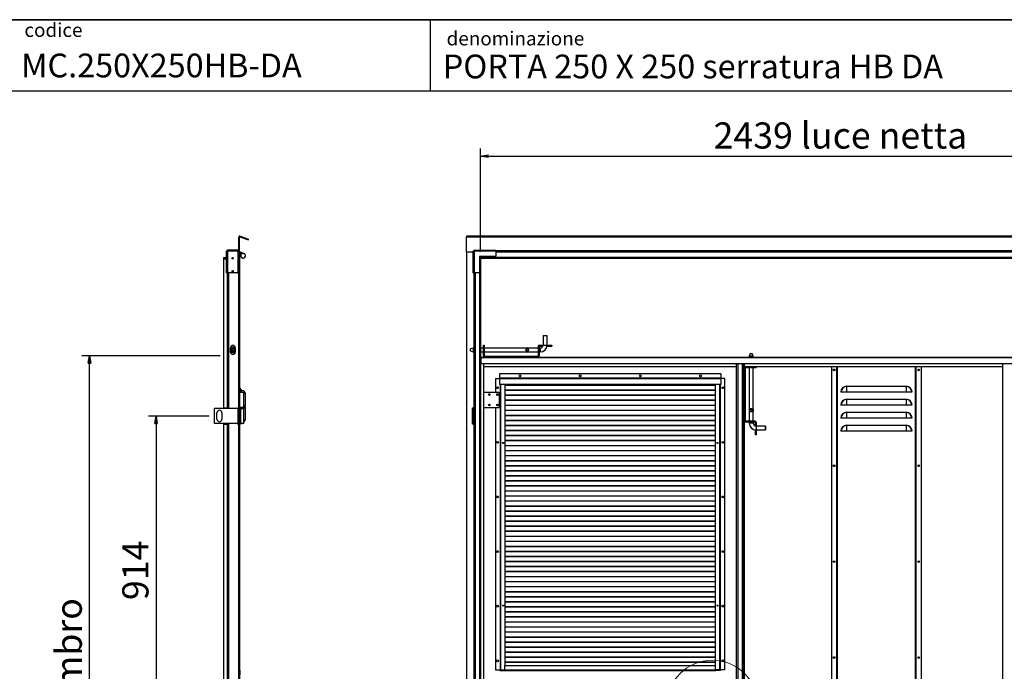
# Model space of a CAD drawing. Units: millimetres. Extents: x 9 to 412, y 8 to 290.
# Drawn here: x 182 to 313, y 202 to 290 of the extents above; entities that cross this region are included whole.
import ezdxf

# ---------------------------------------------------------------- set-up
doc = ezdxf.new("R2010")
doc.units = ezdxf.units.MM
doc.layers.add('CARTIGLIO', color=7, linetype='Continuous')
doc.styles.add('SLDTEXTSTYLE0', font='TXT', dxfattribs={"width": 0.75})
doc.dimstyles.new('SLDDIMSTYLE0', dxfattribs={"dimtxt": 3.5, "dimasz": 1, "dimexe": 0, "dimexo": 0.0625, "dimgap": 0.875, "dimtad": 1, "dimdec": 1, "dimlfac": 23, "dimrnd": 1e-09, "dimzin": 12, "dimdsep": 46, "dimtxsty": 'SLDTEXTSTYLE0', "dimblk1": 'CLOSED', "dimblk2": 'CLOSED', "dimsah": 1, "dimcen": 0.09, "dimadec": 0, "dimazin": 3, "dimtfac": 1, "dimtofl": 0, "dimtmove": 0, "dimatfit": 3, "dimldrblk": 'CLOSED', "dimfxl": 0, "dimfrac": 2, "dimtolj": 1, "dimtzin": 12, "dimarcsym": 0})
doc.dimstyles.new('SLDDIMSTYLE1', dxfattribs={"dimtxt": 3.5, "dimasz": 1, "dimexe": 0, "dimexo": 0.0625, "dimgap": 0.875, "dimtad": 1, "dimdec": 0, "dimlfac": 23, "dimrnd": 1e-09, "dimzin": 12, "dimdsep": 46, "dimtxsty": 'SLDTEXTSTYLE0', "dimblk1": 'CLOSED', "dimblk2": 'CLOSED', "dimsah": 1, "dimcen": 0.09, "dimadec": 0, "dimazin": 3, "dimtfac": 1, "dimtofl": 0, "dimtmove": 0, "dimatfit": 3, "dimldrblk": 'CLOSED', "dimfxl": 0, "dimfrac": 2, "dimtolj": 1, "dimtzin": 12, "dimarcsym": 0})

# ---------------------------------------------------------------- blocks, each defined once
blk = doc.blocks.new('_CLOSED')
at = {"color": 0, "linetype": 'ByBlock', "lineweight": -2}
for p, q in [((-1, 0.166667), (0, 0)), ((-1, 0.166667), (-1, -0.166667)), ((0, 0), (-1, -0.166667)), ((0, 0), (-1, 0))]:
    blk.add_line(p, q, dxfattribs=at)
blk = doc.blocks.new('_D_3')
at = {"layer": 'CARTIGLIO'}
for p, q in [((207.03, 236.5), (198.92, 236.5)), ((199.92, 236.5), (199.92, 196.76)), ((207.03, 196.76), (198.92, 196.76))]:
    blk.add_line(p, q, dxfattribs=at)
for p, rotation in [((199.92, 236.5), 90.0000000000004), ((199.92, 196.76), 270.0000000000004)]:
    blk.add_blockref('_CLOSED', p, dxfattribs=dict(at, rotation=rotation))
at = {"layer": 'CARTIGLIO', "insert": (195.41, 211.88), "char_height": 3.5, "attachment_point": 1, "rotation": 90, "style": 'SLDTEXTSTYLE0'}
blk.add_mtext('914', dxfattribs=at)
blk = doc.blocks.new('_D_5')
at = {"layer": 'CARTIGLIO'}
for p, q in [((208.48, 244.56), (190.02, 244.56)), ((191.02, 150.97), (191.02, 244.56)), ((208.48, 150.97), (190.02, 150.97))]:
    blk.add_line(p, q, dxfattribs=at)
for p, rotation in [((191.02, 244.56), 90.0000000000004), ((191.02, 150.97), 270.0000000000004)]:
    blk.add_blockref('_CLOSED', p, dxfattribs=dict(at, rotation=rotation))
at = {"layer": 'CARTIGLIO', "char_height": 3.5, "attachment_point": 1, "rotation": 90, "style": 'SLDTEXTSTYLE0'}
for s, insert in [('ingombro', (186.5, 190.21)), ('2153', (186.5, 178.56))]:
    blk.add_mtext(s, dxfattribs=dict(at, insert=insert))
blk = doc.blocks.new('_D_7')
at = {"layer": 'CARTIGLIO'}
for p, q in [((243.32, 258.47), (243.32, 272.26)), ((243.32, 271.26), (349.34, 271.26)), ((349.34, 258.47), (349.34, 272.26))]:
    blk.add_line(p, q, dxfattribs=at)
at = {"layer": 'CARTIGLIO', "rotation": 180.0000000000004}
blk.add_blockref('_CLOSED', (243.32, 271.26, -1.08), dxfattribs=at)
at = {"layer": 'CARTIGLIO'}
blk.add_blockref('_CLOSED', (349.34, 271.26, -1.08), dxfattribs=at)
at = {"layer": 'CARTIGLIO', "char_height": 3.5, "attachment_point": 1, "style": 'SLDTEXTSTYLE0'}
for s, insert in [('2439', (274.47, 275.77)), ('luce netta', (286.13, 275.77))]:
    blk.add_mtext(s, dxfattribs=dict(at, insert=insert))

msp = doc.modelspace()

# ---------------------------------------------------------------- linework, layer by layer
at = {"color": 7, "linetype": 'Continuous', "lineweight": 25}
for p, q in [((211.0702, 260.4205), (210.9702, 260.4205)), ((210.9702, 258.4565), (210.9702, 260.4205)), ((211.0702, 258.4565), (211.0702, 260.4205)), ((211.1286, 260.4614), (211.1628, 260.5553)), ((211.1286, 260.4614), (212.2632, 260.0484)), ((211.1628, 260.5553), (212.2974, 260.1424)), ((212.2632, 260.0484), (212.2974, 260.1424)), ((351.242, 260.564), (241.4159, 260.564)), ((241.4159, 260.564), (241.4159, 260.4205)), ((351.242, 260.4205), (241.4159, 260.4205)), ((241.4159, 258.4565), (241.4159, 260.4205)), ((209.4572, 258.5348), (209.3268, 258.5348)), ((209.3268, 258.5087), (209.3268, 258.5348)), ((209.4789, 258.5087), (209.3268, 258.5087)), ((209.3268, 255.6435), (209.3268, 258.5087)), ((209.4572, 258.5087), (209.4572, 258.5348)), ((209.4789, 258.5565), (209.4789, 258.687)), ((209.505, 258.687), (209.4789, 258.687)), ((209.505, 258.5565), (209.4789, 258.5565)), ((209.4789, 258.5087), (209.4789, 255.6435)), ((209.4789, 258.5087), (209.505, 258.5087)), ((210.8485, 258.687), (209.505, 258.687)), ((209.505, 258.5565), (209.505, 258.687)), ((210.8485, 258.5565), (209.505, 258.5565)), ((210.8485, 258.5473), (209.505, 258.5473)), ((209.505, 258.5473), (209.505, 258.5087)), ((209.6007, 258.5565), (209.6007, 258.5473)), ((210.8485, 258.5565), (210.8485, 258.687)), ((210.9268, 258.5565), (210.8485, 258.5565)), ((210.8485, 258.5473), (210.8485, 255.7304)), ((210.9268, 258.4565), (210.8485, 258.4565)), ((210.9268, 258.5565), (210.9268, 258.4565)), ((210.9268, 258.4565), (210.9268, 237.587)), ((210.9268, 258.4565), (210.9702, 258.4565)), ((211.0702, 258.4565), (210.9702, 258.4565)), ((210.9702, 258.4565), (210.9702, 151.1956)), ((211.0702, 258.4565), (211.1497, 258.4565)), ((211.0702, 258.4565), (211.0702, 151.1956)), ((211.1268, 258.3348), (211.0702, 258.3348)), ((211.0702, 258.2739), (211.2827, 258.2739)), ((211.2978, 258.1522), (211.0702, 258.1522)), ((211.4189, 258.2208), (211.1268, 258.3348)), ((211.1497, 258.4565), (211.6759, 258.2512)), ((211.3642, 258.2138), (211.3767, 258.1959)), ((241.4159, 258.4565), (242.3159, 258.4565)), ((241.4159, 258.4565), (241.4159, 151.1956)), ((242.4463, 258.5473), (242.3159, 258.5473)), ((242.3159, 258.5087), (242.3159, 258.5473)), ((242.3159, 255.6435), (242.3159, 258.5087)), ((242.4681, 258.5087), (242.3159, 258.5087)), ((242.4463, 258.5087), (242.4463, 258.5473)), ((242.4555, 258.5565), (242.4555, 258.687)), ((242.4555, 258.687), (242.4941, 258.687)), ((242.4555, 258.5565), (242.4941, 258.5565)), ((242.4681, 258.5087), (242.4681, 255.6435)), ((242.4941, 258.5087), (242.4681, 258.5087)), ((242.4941, 258.687), (245.3594, 258.687)), ((242.4941, 258.687), (242.4941, 258.5348)), ((242.4941, 258.5348), (242.4941, 258.5087)), ((245.3594, 258.5348), (242.4941, 258.5348)), ((245.3594, 258.5348), (245.3594, 258.687)), ((347.2985, 258.5565), (245.3594, 258.5565)), ((245.3594, 258.5348), (245.3594, 257.9043)), ((208.9398, 257.6565), (208.9398, 257.5565)), ((209.3268, 257.6565), (208.9398, 257.6565)), ((208.9398, 257.5565), (209.3268, 257.5565)), ((208.9398, 257.4696), (208.9398, 237.587)), ((209.3268, 257.4696), (208.9398, 257.4696)), ((245.2724, 257.8174), (243.1855, 257.8174)), ((243.1855, 257.8174), (243.1855, 255.7304)), ((243.2059, 257.8174), (243.2059, 257.4696)), ((243.2059, 257.4696), (243.2159, 257.4696)), ((243.2159, 257.4696), (243.3159, 257.4696)), ((243.2159, 257.4696), (243.2159, 237.587)), ((243.283, 257.8174), (243.283, 257.4696)), ((243.3159, 257.4696), (243.3159, 237.587)), ((243.3246, 257.7), (243.3246, 257.8174)), ((349.3333, 257.7), (243.3246, 257.7)), ((243.3246, 257.7), (243.3246, 257.6565)), ((243.3246, 257.6565), (243.3246, 257.5565)), ((349.3333, 257.6565), (243.3246, 257.6565)), ((349.3333, 257.5565), (243.3246, 257.5565)), ((209.3268, 255.6435), (209.4789, 255.6435)), ((209.4572, 255.6435), (209.4572, 237.5217)), ((210.7615, 255.6435), (209.4789, 255.6435)), ((242.3159, 255.6435), (242.4681, 255.6435)), ((242.4463, 255.6435), (242.4463, 237.5217)), ((243.0985, 255.6435), (242.4681, 255.6435)), ((251.6985, 247.2478), (251.6768, 247.2261)), ((251.6768, 247.2261), (251.6768, 245.987)), ((251.9376, 247.2261), (251.6768, 247.2261)), ((251.6985, 247.2478), (252.1768, 247.2478)), ((252.1985, 247.2261), (251.9376, 247.2261)), ((252.1985, 247.2261), (252.1768, 247.2478)), ((252.1985, 245.987), (252.1985, 247.2261)), ((209.8963, 245.0304), (209.8963, 245.6391)), ((210.1355, 245.5855), (210.1321, 245.5739)), ((210.1398, 245.5739), (210.1321, 245.5739)), ((210.1398, 245.0957), (210.1321, 245.0957)), ((210.1355, 245.5956), (210.1355, 245.5855)), ((210.1355, 245.0841), (210.1355, 245.0739)), ((210.3562, 245.5739), (210.3485, 245.5739)), ((210.3562, 245.0957), (210.3485, 245.0957)), ((210.3528, 245.5956), (210.3528, 245.5855)), ((210.3528, 245.0841), (210.3562, 245.0957)), ((210.3528, 245.0841), (210.3528, 245.0739)), ((210.505, 245.6391), (210.505, 245.0304)), ((242.3395, 245.5956), (241.9811, 245.4652)), ((241.9811, 245.2043), (241.9811, 245.4652)), ((241.9811, 245.2043), (242.3395, 245.0739)), ((242.4463, 245.5956), (242.3395, 245.5956)), ((242.3395, 245.5956), (242.3395, 245.0739)), ((242.3395, 245.0739), (242.4463, 245.0739)), ((243.7202, 245.5956), (243.3159, 245.5956)), ((243.3159, 245.0739), (243.7202, 245.0739)), ((243.7202, 244.5304), (243.7202, 245.987)), ((243.7202, 245.987), (243.8507, 245.987)), ((243.8507, 244.5304), (243.8507, 245.987)), ((249.4154, 245.5956), (243.8507, 245.5956)), ((243.8507, 245.0739), (249.4167, 245.0739)), ((249.387, 245.5662), (249.387, 245.5739)), ((249.7056, 245.5662), (249.387, 245.5662)), ((249.387, 245.1034), (249.7056, 245.1034)), ((249.387, 245.0957), (249.387, 245.1034)), ((249.4018, 245.0841), (249.387, 245.0957)), ((249.4018, 245.5855), (249.6909, 245.5855)), ((249.6909, 245.0841), (249.4018, 245.0841)), ((249.6759, 245.0739), (251.0246, 245.0739)), ((251.0246, 245.5956), (249.676, 245.5956)), ((249.6909, 245.5855), (249.7056, 245.5739)), ((249.7056, 245.5739), (249.7056, 245.5662)), ((249.7056, 245.1034), (249.7056, 245.0957)), ((251.155, 245.8348), (251.0246, 245.8348)), ((251.0246, 245.8348), (251.0246, 244.5304)), ((251.155, 245.8348), (251.155, 244.5304)), ((251.2855, 245.5956), (251.155, 245.5956)), ((251.155, 245.0739), (251.2855, 245.0739)), ((251.1768, 245.8565), (251.1768, 245.987)), ((251.1768, 245.987), (251.655, 245.987)), ((251.1768, 245.8565), (251.655, 245.8565)), ((251.655, 245.8565), (251.655, 245.987)), ((251.6768, 245.987), (251.655, 245.987)), ((252.2202, 245.8565), (252.1891, 245.8565)), ((252.2202, 245.987), (252.1985, 245.987)), ((252.2202, 245.987), (252.2202, 245.8565)), ((252.2202, 245.987), (252.8507, 245.987)), ((252.2202, 245.8565), (252.8507, 245.8565)), ((252.8507, 245.987), (252.8507, 245.8565)), ((211.0768, 244.0435), (211.0702, 244.0435)), ((211.0768, 243.9783), (211.0702, 243.9783)), ((211.0768, 243.9913), (211.0754, 243.9913)), ((211.0768, 244.0435), (211.0768, 243.9913)), ((211.142, 243.9783), (211.0768, 243.9783)), ((211.0768, 239.7609), (211.0768, 243.9783)), ((211.142, 239.6956), (211.142, 243.9783)), ((243.3811, 244.3783), (243.3159, 244.3783)), ((243.3159, 244.3261), (243.3811, 244.3261)), ((243.3159, 244.0435), (243.3811, 244.0435)), ((243.3811, 243.9783), (243.3159, 243.9783)), ((243.3811, 244.3783), (349.2768, 244.3783)), ((243.3811, 244.313), (243.3811, 244.3783)), ((243.3811, 243.5304), (243.3811, 244.313)), ((243.3811, 244.313), (349.2768, 244.313)), ((243.8507, 244.5304), (243.7202, 244.5304)), ((243.8724, 244.5087), (243.8724, 244.3783)), ((243.8724, 244.5087), (251.0028, 244.5087)), ((251.0028, 244.5087), (251.0028, 244.3783)), ((251.0246, 244.5304), (251.155, 244.5304)), ((279.3702, 244.8478), (279.2398, 244.4895)), ((279.2398, 244.4895), (279.2398, 244.3783)), ((279.7615, 244.4895), (279.2398, 244.4895)), ((279.3702, 244.8478), (279.6311, 244.8478)), ((279.7615, 244.4895), (279.6311, 244.8478)), ((279.7615, 244.3783), (279.7615, 244.4895)), ((243.3811, 243.5304), (349.2768, 243.5304)), ((243.7528, 152.0956), (243.7528, 243.5304)), ((243.7528, 243.1087), (277.5355, 243.1087)), ((277.5355, 198.413), (277.5355, 243.5304)), ((277.7615, 198.413), (277.7615, 243.5304)), ((278.5441, 243.5304), (278.5441, 198.413)), ((278.6746, 242.9565), (278.5441, 242.9565)), ((278.5789, 243.1087), (278.5789, 243.5304)), ((278.5789, 243.1087), (278.6963, 243.1087)), ((278.6746, 242.9565), (278.6746, 235.8261)), ((278.6963, 242.9783), (278.6963, 243.1087)), ((278.6963, 243.1087), (280.1528, 243.1087)), ((278.6963, 242.9783), (280.1528, 242.9783)), ((279.2398, 242.9783), (279.2398, 237.4122)), ((279.7615, 237.4135), (279.7615, 242.9783)), ((280.1528, 243.1087), (313.1224, 243.1087)), ((280.1528, 243.1087), (280.1528, 242.9783)), ((290.2311, 243.1087), (290.2311, 152.4565)), ((290.9702, 152.4565), (290.9702, 243.1087)), ((301.492, 243.1087), (301.492, 152.4565)), ((302.2311, 243.1087), (302.2311, 152.4565)), ((313.1224, 152.0956), (313.1224, 243.5304)), ((245.3181, 241.5), (245.3181, 239.6956)), ((245.3181, 241.5), (245.8615, 241.5)), ((245.8615, 242.1522), (245.8615, 241.5826)), ((275.4268, 242.1522), (245.8615, 242.1522)), ((245.8615, 241.5826), (245.8615, 241.5652)), ((275.4268, 241.5826), (245.8615, 241.5826)), ((245.8615, 241.5652), (245.8615, 241.4826)), ((275.4268, 241.5652), (245.8615, 241.5652)), ((245.8615, 241.4826), (245.8615, 240.6956)), ((275.4268, 241.4826), (245.8615, 241.4826)), ((275.4268, 242.1522), (275.4268, 241.5826)), ((275.4268, 241.5826), (275.4268, 241.5652)), ((275.4268, 241.5652), (275.4268, 241.4826)), ((275.9702, 241.5), (275.4268, 241.5)), ((275.4268, 241.4826), (275.4268, 240.6956)), ((275.9702, 202.5435), (275.9702, 241.5)), ((211.0768, 239.7609), (211.0702, 239.7609)), ((211.0702, 239.6956), (211.6789, 239.6956)), ((211.0768, 239.6956), (211.0768, 239.7609)), ((211.6789, 237.6522), (211.6789, 239.6956)), ((211.6789, 239.6087), (211.8615, 239.6087)), ((211.8615, 237.8696), (211.8615, 239.6087)), ((243.7528, 239.6956), (245.7746, 239.6956)), ((245.7746, 239.6956), (245.7746, 237.6522)), ((275.4268, 240.6956), (245.8615, 240.6956)), ((245.9181, 240.6956), (245.9181, 202.5435)), ((246.5702, 240.6956), (246.5702, 203.1304)), ((274.7181, 240.62), (246.5702, 240.62)), ((274.7181, 240.5892), (246.5702, 240.5892)), ((274.7181, 239.9461), (246.5702, 239.9461)), ((274.7181, 239.9153), (246.5702, 239.9153)), ((274.7181, 203.1304), (274.7181, 240.6956)), ((275.3702, 202.5435), (275.3702, 240.6956)), ((291.5084, 239.6956), (291.4702, 239.6956)), ((292.2528, 239.6956), (291.5084, 239.6956)), ((292.2528, 240.4783), (292.2528, 240.4401)), ((292.2528, 240.4783), (300.2094, 240.4783)), ((292.2528, 240.4401), (292.2528, 239.6956)), ((300.2094, 240.4401), (292.2528, 240.4401)), ((300.2094, 239.6956), (292.2528, 239.6956)), ((300.2094, 240.4783), (300.2094, 240.4401)), ((300.2094, 240.4401), (300.2094, 239.6956)), ((300.9538, 239.6956), (300.2094, 239.6956)), ((300.992, 239.6956), (300.9538, 239.6956)), ((244.3811, 239.3694), (244.384, 239.3944)), ((274.7181, 239.2721), (246.5702, 239.2721)), ((274.7181, 239.2414), (246.5702, 239.2414)), ((274.7181, 238.5982), (246.5702, 238.5982)), ((274.7181, 238.5675), (246.5702, 238.5675)), ((292.2528, 238.7391), (292.2528, 238.7009)), ((292.2528, 238.7391), (300.2094, 238.7391)), ((292.2528, 238.7009), (292.2528, 237.9565)), ((300.2094, 238.7009), (292.2528, 238.7009)), ((300.2094, 238.7391), (300.2094, 238.7009)), ((300.2094, 238.7009), (300.2094, 237.9565)), ((207.7441, 235.4783), (207.7441, 237.5217)), ((210.9151, 237.5217), (207.7441, 237.5217)), ((208.9398, 237.587), (209.4137, 237.587)), ((209.3724, 237.5217), (209.3724, 237.587)), ((209.4414, 237.587), (209.4137, 237.587)), ((209.4414, 237.5217), (209.4414, 237.587)), ((210.9268, 237.587), (210.8485, 237.587)), ((210.8485, 237.5217), (210.8485, 237.587)), ((210.9151, 235.4783), (210.9151, 237.5217)), ((210.9151, 237.5217), (210.9702, 237.5217)), ((210.9702, 237.587), (210.9268, 237.587)), ((211.6789, 237.6522), (211.0702, 237.6522)), ((211.0702, 237.5217), (211.2137, 237.5217)), ((211.0768, 237.6494), (211.0768, 237.6522)), ((211.0768, 237.5217), (211.0768, 237.5245)), ((211.2137, 235.4783), (211.2137, 237.5217)), ((211.2137, 237.5217), (211.2425, 237.5217)), ((211.2425, 235.4783), (211.2425, 237.5217)), ((211.2425, 237.5217), (211.6789, 237.5217)), ((211.6789, 237.8696), (211.8615, 237.8696)), ((211.6789, 237.7391), (211.8615, 237.7391)), ((211.6789, 235.4783), (211.6789, 237.5217)), ((211.7007, 237.5652), (211.7007, 237.6087)), ((211.8333, 237.7609), (211.8333, 237.8478)), ((211.8615, 236), (211.8615, 237.7391)), ((242.242, 237.587), (242.4028, 237.587)), ((242.242, 235.413), (242.242, 237.587)), ((242.3637, 237.5217), (242.2855, 237.5217)), ((242.2855, 237.5217), (242.2855, 235.4783)), ((242.3637, 237.5217), (242.3637, 235.4783)), ((242.3681, 237.5217), (242.3637, 237.5217)), ((242.3681, 237.5217), (242.3681, 235.4783)), ((242.4463, 237.5217), (242.3681, 237.5217)), ((242.4463, 237.587), (242.4028, 237.587)), ((242.4268, 237.587), (242.4268, 237.5652)), ((242.4463, 237.5217), (242.4463, 235.4783)), ((243.2059, 237.587), (243.2059, 235.413)), ((243.2159, 237.587), (243.2059, 237.587)), ((243.2159, 237.587), (243.3159, 237.587)), ((243.283, 237.587), (243.283, 235.413)), ((243.7528, 237.6522), (245.7746, 237.6522)), ((244.3811, 237.9781), (244.384, 238.0031)), ((245.3181, 237.6522), (245.3181, 202.5435)), ((274.7181, 237.9243), (246.5702, 237.9243)), ((274.7181, 237.8936), (246.5702, 237.8936)), ((274.7181, 237.2504), (246.5702, 237.2504)), ((274.7181, 237.2197), (246.5702, 237.2197)), ((279.2398, 237.153), (279.2398, 235.8043)), ((279.25, 237.4272), (279.2616, 237.4419)), ((279.25, 237.138), (279.25, 237.4272)), ((279.2616, 237.4419), (279.2692, 237.4419)), ((279.2692, 237.1233), (279.2616, 237.1233)), ((279.2692, 237.4419), (279.2692, 237.1233)), ((279.7321, 237.1233), (279.7321, 237.4419)), ((279.7321, 237.4419), (279.7398, 237.4419)), ((279.7398, 237.1233), (279.7321, 237.1233)), ((279.7514, 237.138), (279.7398, 237.1233)), ((279.7514, 237.4272), (279.7514, 237.138)), ((279.7615, 235.8043), (279.7615, 237.1529)), ((291.5084, 237.9565), (291.4702, 237.9565)), ((292.2528, 237.9565), (291.5084, 237.9565)), ((300.2094, 237.9565), (292.2528, 237.9565)), ((292.2528, 237), (292.2528, 236.9618)), ((292.2528, 237), (300.2094, 237)), ((292.2528, 236.9618), (292.2528, 236.2174)), ((300.2094, 236.9618), (292.2528, 236.9618)), ((300.9538, 237.9565), (300.2094, 237.9565)), ((300.2094, 237), (300.2094, 236.9618)), ((300.2094, 236.9618), (300.2094, 236.2174)), ((300.992, 237.9565), (300.9538, 237.9565)), ((208.0702, 236.0652), (208.0702, 236.9348)), ((208.7224, 236.9348), (208.7224, 236.0652)), ((211.6789, 236), (211.8615, 236)), ((274.7181, 236.5765), (246.5702, 236.5765)), ((274.7181, 236.5457), (246.5702, 236.5457)), ((274.7181, 235.9026), (246.5702, 235.9026)), ((274.7181, 235.8718), (246.5702, 235.8718)), ((278.6746, 235.8261), (278.5441, 235.8261)), ((278.6963, 235.8043), (278.6963, 235.6739)), ((280.0007, 235.8043), (278.6963, 235.8043)), ((280.0007, 235.6739), (278.6963, 235.6739)), ((279.2398, 235.6739), (279.2398, 235.5435)), ((279.7615, 235.5435), (279.7615, 235.6739)), ((280.0007, 235.6739), (280.0007, 235.8043)), ((280.0224, 235.6522), (280.1528, 235.6522)), ((280.0224, 235.6522), (280.0224, 235.1739)), ((280.1528, 235.6522), (280.1528, 235.1739)), ((291.5084, 236.2174), (291.4702, 236.2174)), ((292.2528, 236.2174), (291.5084, 236.2174)), ((300.2094, 236.2174), (292.2528, 236.2174)), ((300.9538, 236.2174), (300.2094, 236.2174)), ((300.992, 236.2174), (300.9538, 236.2174)), ((210.9151, 235.4783), (207.7441, 235.4783)), ((208.9398, 235.413), (208.9398, 197.8478)), ((208.9398, 235.413), (209.4137, 235.413)), ((209.3724, 235.413), (209.3724, 235.4783)), ((209.4137, 235.413), (209.4137, 197.8478)), ((209.4137, 235.413), (209.4414, 235.413)), ((209.4414, 235.413), (209.4414, 235.4783)), ((209.4572, 235.4783), (209.4572, 197.7826)), ((210.8485, 235.413), (210.8485, 235.4783)), ((210.8485, 235.413), (210.9268, 235.413)), ((210.9702, 235.4783), (210.9151, 235.4783)), ((210.9268, 235.413), (210.9268, 197.8478)), ((210.9268, 235.413), (210.9702, 235.413)), ((211.2137, 235.4783), (211.0702, 235.4783)), ((211.0768, 200.0217), (211.0768, 235.4783)), ((211.142, 202.4609), (211.142, 235.4783)), ((211.1513, 235.4348), (211.142, 235.4348)), ((211.4463, 235.4348), (211.1513, 235.4348)), ((211.2425, 235.4783), (211.2137, 235.4783)), ((211.6789, 235.4783), (211.2425, 235.4783)), ((211.4455, 235.4783), (211.4463, 235.4348)), ((242.4028, 235.413), (242.242, 235.413)), ((242.3637, 235.4783), (242.2855, 235.4783)), ((242.3637, 235.4783), (242.3681, 235.4783)), ((242.4463, 235.4783), (242.3681, 235.4783)), ((242.4028, 235.413), (242.4028, 197.8478)), ((242.4028, 235.413), (242.4463, 235.413)), ((242.4463, 235.4783), (242.4463, 197.7826)), ((243.2059, 235.413), (243.2159, 235.413)), ((243.2159, 235.413), (243.2159, 197.8478)), ((243.2159, 235.413), (243.3159, 235.413)), ((243.3159, 235.413), (243.3159, 197.8478)), ((274.7181, 235.2287), (246.5702, 235.2287)), ((274.7181, 235.1979), (246.5702, 235.1979)), ((274.7181, 234.5547), (246.5702, 234.5547)), ((274.7181, 234.524), (246.5702, 234.524)), ((280.0224, 235.1739), (280.1528, 235.1739)), ((280.0224, 234.6087), (280.0224, 234.6398)), ((280.0224, 234.6087), (280.0224, 233.9783)), ((280.1528, 234.6087), (280.0224, 234.6087)), ((280.1528, 235.1522), (280.1528, 235.1739)), ((281.392, 235.1522), (280.1528, 235.1522)), ((280.1528, 234.6304), (281.392, 234.6304)), ((280.1528, 234.6087), (280.1528, 234.6304)), ((280.1528, 234.6087), (280.1528, 233.9783)), ((281.4137, 235.1304), (281.392, 235.1522)), ((281.392, 234.8913), (281.392, 235.1522)), ((281.392, 234.6304), (281.392, 234.8913)), ((281.392, 234.6304), (281.4137, 234.6522)), ((281.4137, 235.1304), (281.4137, 234.6522)), ((291.5084, 234.4783), (291.4702, 234.4783)), ((292.2528, 234.4783), (291.5084, 234.4783)), ((292.2528, 235.2609), (292.2528, 235.2227)), ((292.2528, 235.2609), (300.2094, 235.2609)), ((292.2528, 235.2227), (292.2528, 234.4783)), ((300.2094, 235.2227), (292.2528, 235.2227)), ((300.2094, 234.4783), (292.2528, 234.4783)), ((300.2094, 235.2609), (300.2094, 235.2227)), ((300.2094, 235.2227), (300.2094, 234.4783)), ((300.9538, 234.4783), (300.2094, 234.4783)), ((300.992, 234.4783), (300.9538, 234.4783)), ((274.7181, 233.8808), (246.5702, 233.8808)), ((274.7181, 233.8501), (246.5702, 233.8501)), ((274.7181, 233.2069), (246.5702, 233.2069)), ((274.7181, 233.1762), (246.5702, 233.1762)), ((280.1528, 233.9783), (280.0224, 233.9783)), ((246.2585, 232.9273), (246.3265, 232.87)), ((246.2852, 232.9526), (246.3603, 232.8893)), ((246.3603, 232.8893), (246.3277, 232.87)), ((246.3603, 232.8893), (246.3603, 232.9466)), ((274.7181, 232.533), (246.5702, 232.533)), ((274.7181, 232.5023), (246.5702, 232.5023)), ((274.7181, 231.8591), (246.5702, 231.8591)), ((274.7181, 231.8283), (246.5702, 231.8283)), ((274.9299, 232.8893), (275.0043, 232.952)), ((274.9299, 232.948), (274.9299, 232.8893)), ((274.9299, 232.8893), (274.9626, 232.87)), ((274.9637, 232.87), (275.0304, 232.9262)), ((274.7181, 231.1852), (246.5702, 231.1852)), ((274.7181, 231.1544), (246.5702, 231.1544)), ((274.7181, 230.5113), (246.5702, 230.5113)), ((274.7181, 230.4805), (246.5702, 230.4805)), ((274.7181, 229.8374), (246.5702, 229.8374)), ((274.7181, 229.8066), (246.5702, 229.8066)), ((274.7181, 229.1634), (246.5702, 229.1634)), ((274.7181, 229.1327), (246.5702, 229.1327)), ((274.7181, 228.4895), (246.5702, 228.4895)), ((274.7181, 228.4588), (246.5702, 228.4588)), ((274.7181, 227.8156), (246.5702, 227.8156)), ((274.7181, 227.7849), (246.5702, 227.7849)), ((274.7181, 227.1417), (246.5702, 227.1417)), ((274.7181, 227.111), (246.5702, 227.111)), ((274.7181, 226.4678), (246.5702, 226.4678)), ((274.7181, 226.437), (246.5702, 226.437)), ((274.7181, 225.7939), (246.5702, 225.7939)), ((274.7181, 225.7631), (246.5702, 225.7631)), ((274.7181, 225.12), (246.5702, 225.12)), ((274.7181, 225.0892), (246.5702, 225.0892)), ((274.7181, 224.4461), (246.5702, 224.4461)), ((274.7181, 224.4153), (246.5702, 224.4153)), ((274.7181, 223.7721), (246.5702, 223.7721)), ((274.7181, 223.7414), (246.5702, 223.7414)), ((274.7181, 223.0982), (246.5702, 223.0982)), ((274.7181, 223.0675), (246.5702, 223.0675)), ((274.7181, 222.4243), (246.5702, 222.4243)), ((274.7181, 222.3936), (246.5702, 222.3936)), ((274.7181, 221.7504), (246.5702, 221.7504)), ((274.7181, 221.7197), (246.5702, 221.7197)), ((274.7181, 221.0765), (246.5702, 221.0765)), ((274.7181, 221.0457), (246.5702, 221.0457)), ((274.7181, 220.4026), (246.5702, 220.4026)), ((274.7181, 220.3718), (246.5702, 220.3718)), ((274.7181, 219.7287), (246.5702, 219.7287)), ((274.7181, 219.6979), (246.5702, 219.6979)), ((274.7181, 219.0547), (246.5702, 219.0547)), ((274.7181, 219.024), (246.5702, 219.024)), ((274.7181, 218.3808), (246.5702, 218.3808)), ((274.7181, 218.3501), (246.5702, 218.3501)), ((274.7181, 217.7069), (246.5702, 217.7069)), ((274.7181, 217.6762), (246.5702, 217.6762)), ((274.7181, 217.033), (246.5702, 217.033)), ((274.7181, 217.0023), (246.5702, 217.0023)), ((274.7181, 216.3591), (246.5702, 216.3591)), ((274.7181, 216.3283), (246.5702, 216.3283)), ((274.7181, 215.6852), (246.5702, 215.6852)), ((274.7181, 215.6544), (246.5702, 215.6544)), ((274.7181, 215.0113), (246.5702, 215.0113)), ((274.7181, 214.9805), (246.5702, 214.9805)), ((274.7181, 214.3374), (246.5702, 214.3374)), ((274.7181, 214.3066), (246.5702, 214.3066)), ((274.7181, 213.6634), (246.5702, 213.6634)), ((274.7181, 213.6327), (246.5702, 213.6327)), ((274.7181, 212.9895), (246.5702, 212.9895)), ((274.7181, 212.9588), (246.5702, 212.9588)), ((274.7181, 212.3156), (246.5702, 212.3156)), ((274.7181, 212.2849), (246.5702, 212.2849)), ((274.7181, 211.6417), (246.5702, 211.6417)), ((274.7181, 211.611), (246.5702, 211.611)), ((274.7181, 210.9678), (246.5702, 210.9678)), ((274.7181, 210.937), (246.5702, 210.937)), ((274.7181, 210.2939), (246.5702, 210.2939)), ((274.7181, 210.2631), (246.5702, 210.2631)), ((274.7181, 209.62), (246.5702, 209.62)), ((274.7181, 209.5892), (246.5702, 209.5892)), ((274.7181, 208.9461), (246.5702, 208.9461)), ((274.7181, 208.9153), (246.5702, 208.9153)), ((274.7181, 208.2721), (246.5702, 208.2721)), ((274.7181, 208.2414), (246.5702, 208.2414)), ((274.7181, 207.5982), (246.5702, 207.5982)), ((274.7181, 207.5675), (246.5702, 207.5675)), ((274.7181, 206.9243), (246.5702, 206.9243)), ((274.7181, 206.8936), (246.5702, 206.8936)), ((274.7181, 206.2504), (246.5702, 206.2504)), ((274.7181, 206.2197), (246.5702, 206.2197)), ((274.7181, 205.5765), (246.5702, 205.5765)), ((274.7181, 205.5457), (246.5702, 205.5457)), ((274.7181, 204.9026), (246.5702, 204.9026)), ((274.7181, 204.8718), (246.5702, 204.8718)), ((274.7181, 204.2287), (246.5702, 204.2287)), ((274.7181, 204.1979), (246.5702, 204.1979)), ((246.5572, 203.1304), (274.7311, 203.1304)), ((246.5572, 202.5609), (246.5572, 203.1304)), ((274.7181, 203.5547), (246.5702, 203.5547)), ((274.7181, 203.524), (246.5702, 203.524)), ((274.7311, 202.5609), (274.7311, 203.1304)), ((211.0768, 202.4609), (211.142, 202.4609)), ((211.142, 202.4609), (211.142, 201.8913)), ((245.3181, 202.5435), (245.8833, 202.5435)), ((245.8833, 202.4783), (245.8833, 202.5435)), ((245.8833, 202.5435), (245.9181, 202.5435)), ((245.8833, 202.4783), (246.5572, 202.4783)), ((245.9181, 202.5435), (245.9789, 202.5435)), ((245.9789, 202.5435), (246.5572, 202.5435)), ((246.5572, 202.5609), (274.7311, 202.5609)), ((246.5572, 202.5609), (246.5572, 202.4783)), ((246.5572, 202.4783), (274.7311, 202.4783)), ((246.6007, 202.4565), (246.6007, 202.4783)), ((274.6876, 202.4565), (246.6007, 202.4565)), ((246.6224, 202.4783), (246.6224, 202.4609)), ((246.6224, 202.4609), (274.6659, 202.4609)), ((246.6224, 202.4609), (246.6224, 202.4565)), ((274.6659, 202.4783), (274.6659, 202.4609)), ((274.6659, 202.4609), (274.6659, 202.4565)), ((274.6876, 202.4783), (274.6876, 202.4565)), ((274.7311, 202.5609), (274.7311, 202.4783)), ((275.3094, 202.5435), (274.7311, 202.5435)), ((275.405, 202.4783), (274.7311, 202.4783)), ((275.3702, 202.5435), (275.3094, 202.5435)), ((275.405, 202.5435), (275.3702, 202.5435)), ((275.405, 202.4783), (275.405, 202.5435)), ((275.9702, 202.5435), (275.405, 202.5435))]:
    msp.add_line(p, q, dxfattribs=at)
at = {"color": 8, "linetype": 'Continuous', "lineweight": 25}
for p, q in [((347.2985, 258.6), (245.3594, 258.6)), ((347.2985, 258.413), (245.3594, 258.413)), ((209.4137, 255.6435), (209.4137, 237.587)), ((209.6007, 255.6435), (209.6007, 237.5217)), ((242.4028, 255.6435), (242.4028, 245.5956)), ((242.5898, 255.6435), (242.5898, 154.0087)), ((243.1724, 255.6846), (243.1724, 153.9675)), ((242.4028, 245.0739), (242.4028, 237.587)), ((251.2855, 245.5956), (251.2855, 245.0739)), ((251.6768, 245.987), (252.1985, 245.987)), ((243.3159, 244.3913), (243.8108, 244.3913)), ((251.0645, 244.3913), (279.2398, 244.3913)), ((279.7615, 244.3913), (315.0224, 244.3913)), ((278.3181, 198.413), (278.3181, 243.5304)), ((278.4789, 198.413), (278.4789, 243.5304)), ((278.5572, 243.0182), (278.5572, 243.5304)), ((290.9572, 152.4565), (290.9572, 243.1087)), ((291.0355, 152.4565), (291.0355, 243.1087)), ((301.4268, 243.1087), (301.4268, 152.4565)), ((301.505, 243.1087), (301.505, 152.4565)), ((211.1513, 240.2287), (211.1513, 239.6956)), ((245.9094, 240.6956), (245.9094, 202.5435)), ((245.9789, 240.6956), (245.9789, 202.5435)), ((275.3094, 202.5435), (275.3094, 240.6956)), ((275.3789, 202.5435), (275.3789, 240.6956)), ((209.4333, 237.5217), (209.4333, 237.587)), ((211.7007, 237.6087), (211.0702, 237.6087)), ((211.0702, 237.5652), (211.3746, 237.5652)), ((211.3746, 237.5652), (211.7007, 237.5652)), ((211.6789, 237.8478), (211.8333, 237.8478)), ((211.6789, 237.7609), (211.8333, 237.7609)), ((242.4268, 237.5652), (242.4463, 237.5652)), ((278.5572, 198.413), (278.5572, 235.7644)), ((209.4333, 235.413), (209.4333, 235.4783)), ((209.6007, 235.4783), (209.6007, 197.7826)), ((211.1513, 235.4783), (211.1513, 235.4348)), ((279.7615, 235.5435), (279.2398, 235.5435)), ((280.1528, 235.1522), (280.1528, 234.6304))]:
    msp.add_line(p, q, dxfattribs=at)
at = {"color": 7, "linetype": 'Continuous', "lineweight": 25, "flags": 128}
for points in [[(209.505, 258.52), (209.4992, 258.5145), (209.4937, 258.5087)], [(209.6007, 258.5565), (209.5727, 258.5538), (209.5501, 258.5473)], [(210.9268, 258.4565), (210.9547, 258.4593), (210.9702, 258.4633)]]:
    msp.add_lwpolyline(points, dxfattribs=at)
at = {"color": 7, "linetype": 'Continuous', "lineweight": 25}
for centre, radius in [((210.1528, 257.6), 0.0913), ((210.1528, 255.8609), 0.0913), ((210.2441, 245.3348), 0.2609), ((210.2441, 245.3348), 0.1304), ((249.5463, 245.3348), 0.165), ((249.5463, 245.3348), 0.144), ((290.5789, 242.6739), 0.1109), ((301.8833, 242.6739), 0.1109), ((248.5789, 241.8696), 0.1196), ((256.6224, 241.8696), 0.1196), ((264.6659, 241.8696), 0.1196), ((272.7094, 241.8696), 0.1196), ((245.5789, 240.2826), 0.1196), ((275.7094, 240.2826), 0.1196), ((244.492, 239.3696), 0.1109), ((245.5789, 239.3696), 0.1109), ((244.492, 237.9783), 0.1109), ((245.5789, 237.9783), 0.1109), ((279.5007, 237.2826), 0.165), ((279.5007, 237.2826), 0.144), ((245.5789, 232.9783), 0.1196), ((275.7094, 232.9783), 0.1196), ((246.3181, 232.8913), 0.0696), ((274.9702, 232.8913), 0.0696), ((290.5789, 229.8478), 0.1109), ((301.8833, 229.8478), 0.1109), ((245.5789, 225.6739), 0.1196), ((275.7094, 225.6739), 0.1196), ((245.5789, 218.3696), 0.1196), ((275.7094, 218.3696), 0.1196), ((290.5789, 217.0217), 0.1109), ((301.8833, 217.0217), 0.1109), ((245.5789, 211.0652), 0.1196), ((246.3181, 211.1522), 0.0696), ((274.9702, 211.1522), 0.0696), ((275.7094, 211.0652), 0.1196), ((290.5789, 204.1956), 0.1109), ((301.8833, 204.1956), 0.1109), ((245.5789, 203.7609), 0.1196), ((275.7094, 203.7609), 0.1196)]:
    msp.add_circle(centre, radius, dxfattribs=at)
at = {"color": 7, "linetype": 'Continuous', "lineweight": 18}
msp.add_circle((274.2963, 197.7609), 6.0817, dxfattribs=at)
at = {"color": 7, "linetype": 'Continuous', "lineweight": 25}
for centre, radius, start, end in [((211.1137, 260.4205), 0.1435, 70, 180), ((211.1137, 260.4205), 0.0435, 70, 180), ((209.4789, 258.5348), 0.1522, 90, 180), ((209.4789, 258.5348), 0.0217, 90, 180), ((210.9268, 258.6), 0.0435, 270, 0), ((211.555, 257.9413), 0.3326, 125, 68.682621), ((211.555, 257.9413), 0.3109, 125, 115.969989), ((211.555, 257.9413), 0.3109, 115.969989, 125), ((245.2724, 257.9043), 0.087, 270, 0), ((210.7615, 255.7304), 0.087, 270, 0), ((243.0985, 255.7304), 0.087, 270, 0), ((210.2007, 245.6391), 0.3043, 0, 180), ((210.2441, 245.3348), 0.3696, 45.099128, 160.250077), ((210.2441, 245.3348), 0.3696, 199.749923, 314.900872), ((210.2007, 245.0304), 0.3043, 180, 0), ((210.2441, 245.3348), 0.2826, 22.619865, 270), ((210.1137, 245.5855), 0.0217, 297.486426, 327.731929), ((210.1137, 245.0841), 0.0217, 32.268071, 62.513574), ((210.2441, 245.3348), 0.2826, 270, 337.380135), ((210.3746, 245.5855), 0.0217, 212.268071, 242.513574), ((210.3746, 245.0841), 0.0217, 117.486426, 147.731929), ((249.5463, 245.387), 0.2456, 53.941037, 126.058963), ((249.5463, 245.2826), 0.2456, 233.941037, 306.058963), ((251.1768, 245.8348), 0.1522, 90, 180), ((251.1768, 245.8348), 0.0217, 90, 180), ((251.2855, 245.987), 0.3913, 270, 0), ((251.2855, 245.987), 0.913, 270, 0), ((211.0115, 243.9783), 0.0652, 0, 25.841933), ((211.0768, 243.9783), 0.0652, 0, 90), ((211.0768, 243.9783), 0.013, 360, 90), ((243.8724, 244.5304), 0.1522, 180, 270), ((243.8724, 244.5304), 0.0217, 180, 270), ((251.0028, 244.5304), 0.1522, 270, 0), ((251.0028, 244.5304), 0.0217, 270, 0), ((278.6963, 242.9565), 0.1522, 90, 180), ((278.6963, 242.9565), 0.0217, 90, 180), ((211.1768, 240.2524), 0.0348, 180, 222.925452), ((210.3445, 239.4783), 1.1019, 19.922027, 42.925452), ((211.5289, 239.579), 0.3123, 5.452622, 158.069774), ((292.2528, 239.6956), 0.7826, 90, 180), ((292.2528, 239.6956), 0.7444, 90, 180), ((300.2094, 239.6956), 0.7826, 0, 90), ((300.2094, 239.6956), 0.7444, 0, 90), ((292.2528, 237.9565), 0.7826, 90, 180), ((292.2528, 237.9565), 0.7444, 90, 180), ((300.2094, 237.9565), 0.7826, 0, 90), ((300.2094, 237.9565), 0.7444, 0, 90), ((208.3963, 236.9348), 0.3261, 0, 180), ((211.092, 237.6087), 0.0435, 90, 120), ((211.092, 237.5652), 0.0435, 240, 270), ((211.6572, 237.6087), 0.0435, 0, 90), ((211.6572, 237.5652), 0.0435, 270, 0), ((211.8115, 237.8478), 0.0217, 0, 90), ((211.8115, 237.7609), 0.0217, 270, 0), ((242.4702, 237.5652), 0.0435, 180, 236.632987), ((279.4485, 237.2826), 0.2456, 143.941037, 216.058963), ((279.5528, 237.2826), 0.2456, 323.941037, 36.058963), ((292.2528, 236.2174), 0.7826, 90, 180), ((292.2528, 236.2174), 0.7444, 90, 180), ((300.2094, 236.2174), 0.7826, 0, 90), ((300.2094, 236.2174), 0.7444, 0, 90), ((208.3963, 236.0652), 0.3261, 180, 0), ((211.5289, 236.0297), 0.3123, 298.707228, 354.547378), ((278.6963, 235.8261), 0.1522, 180, 270), ((278.6963, 235.8261), 0.0217, 180, 270), ((280.0007, 235.6522), 0.1522, 0, 90), ((280.0007, 235.6522), 0.0217, 0, 90), ((280.1528, 235.5435), 0.913, 180, 270), ((280.1528, 235.5435), 0.3913, 180, 270), ((292.2528, 234.4783), 0.7826, 90, 180), ((292.2528, 234.4783), 0.7444, 90, 180), ((300.2094, 234.4783), 0.7826, 0, 90), ((300.2094, 234.4783), 0.7444, 0, 90), ((211.0594, 202.4609), 0.0826, 0, 77.846803)]:
    msp.add_arc(centre, radius, start, end, dxfattribs=at)
for points, knots in [([(210.1321, 245.0957), (210.1335, 245.0926), (210.1353, 245.0887), (210.1354, 245.0849), (210.1355, 245.0841)], [0, 0, 0, 0, 0.77057554, 1, 1, 1, 1]), ([(210.3562, 245.5739), (210.3548, 245.5769), (210.353, 245.5808), (210.3529, 245.5846), (210.3528, 245.5855)], [0, 0, 0, 0, 0.77057554, 1, 1, 1, 1]), ([(249.4354, 245.1885), (249.4168, 245.2027), (249.3845, 245.2275), (249.3566, 245.2813), (249.3478, 245.3343), (249.3561, 245.3847), (249.3774, 245.429), (249.4131, 245.4687), (249.4623, 245.4982), (249.5222, 245.5134), (249.5822, 245.5115), (249.6382, 245.4944), (249.6888, 245.4618), (249.7253, 245.4146), (249.7426, 245.3599), (249.7425, 245.31), (249.728, 245.2632), (249.7003, 245.2211), (249.6567, 245.1844), (249.6008, 245.1613), (249.5394, 245.1555), (249.4831, 245.1639), (249.4513, 245.1802), (249.4354, 245.1885)], [0, 0, 0, 0, 0.06137089, 0.10688691, 0.15267306, 0.19240291, 0.23188762, 0.27721694, 0.33185538, 0.38169804, 0.4317601, 0.47747064, 0.52979259, 0.58945853, 0.6307165, 0.67210846, 0.71078366, 0.75243845, 0.80199784, 0.86046114, 0.90680552, 0.95316567, 1, 1, 1, 1]), ([(249.387, 245.5739), (249.3907, 245.5769), (249.3954, 245.5808), (249.4006, 245.5846), (249.4018, 245.5855)], [0, 0, 0, 0, 0.770575544, 1, 1, 1, 1]), ([(249.7056, 245.0957), (249.7019, 245.0926), (249.6972, 245.0887), (249.6921, 245.0849), (249.6909, 245.0841)], [0, 0, 0, 0, 0.77057554, 1, 1, 1, 1]), ([(279.2616, 237.1233), (279.2585, 237.127), (279.2546, 237.1317), (279.2508, 237.1369), (279.25, 237.138)], [0, 0, 0, 0, 0.770575544, 1, 1, 1, 1]), ([(279.3544, 237.3935), (279.3686, 237.4121), (279.3934, 237.4444), (279.4472, 237.4723), (279.5002, 237.4811), (279.5506, 237.4728), (279.5949, 237.4515), (279.6346, 237.4159), (279.6641, 237.3666), (279.6793, 237.3067), (279.6774, 237.2467), (279.6603, 237.1908), (279.6277, 237.1402), (279.5804, 237.1036), (279.5258, 237.0863), (279.4759, 237.0864), (279.4291, 237.1009), (279.3869, 237.1287), (279.3503, 237.1722), (279.3272, 237.2282), (279.3214, 237.2895), (279.3298, 237.3458), (279.3461, 237.3776), (279.3544, 237.3935)], [0, 0, 0, 0, 0.061370888, 0.106886911, 0.152673057, 0.192402909, 0.231887624, 0.277216936, 0.331855379, 0.38169804, 0.431760097, 0.477470639, 0.529792591, 0.589458533, 0.6307165, 0.67210846, 0.710783656, 0.752438455, 0.801997838, 0.860461139, 0.906805521, 0.953165665, 1, 1, 1, 1]), ([(279.7398, 237.4419), (279.7428, 237.4382), (279.7467, 237.4335), (279.7505, 237.4283), (279.7514, 237.4272)], [0, 0, 0, 0, 0.77057554, 1, 1, 1, 1])]:
    msp.add_open_spline(points, degree=3, knots=knots, dxfattribs=at)
at = {"layer": 'CARTIGLIO', "color": 1, "lineweight": 35}
msp.add_line((8.504, 289.5084), (411.504, 289.5084), dxfattribs=at)
at = {"layer": 'CARTIGLIO'}
msp.add_line((236.5796, 289.5084), (236.5796, 280.0072), dxfattribs=at)
at = {"layer": 'CARTIGLIO', "color": 7, "linetype": 'Continuous', "lineweight": 25}
msp.add_line((41.4816, 280.0072), (411.504, 280.0072), dxfattribs=at)

# ---------------------------------------------------------------- texts
at = {"layer": 'CARTIGLIO', "color": 218, "insert": (182.3186, 289.054), "char_height": 1.85208, "attachment_point": 1, "style": 'SLDTEXTSTYLE0'}
msp.add_mtext('codice', dxfattribs=at)
at = {"layer": 'CARTIGLIO', "attachment_point": 1, "style": 'SLDTEXTSTYLE0'}
for s, insert, char_height in [('denominazione', (238.7661, 287.9208), 1.852083), ('MC.250X250HB-DA', (181.8905, 284.9728), 3.175), ('PORTA 250 X 250 serratura HB DA', (238.2545, 284.8397), 3.175)]:
    msp.add_mtext(s, dxfattribs=dict(at, insert=insert, char_height=char_height))

# ---------------------------------------------------------------- dimensions: what is measured, and where the dimension line sits
at = {"layer": 'CARTIGLIO'}
dim = msp.add_linear_dim(base=(349.342, 271.2557), p1=(243.3159, 257.4696), p2=(349.342, 257.4696), text='<> luce netta', dimstyle='SLDDIMSTYLE1', dxfattribs=at)
dim.commit()
dim.dimension.update_dxf_attribs({"geometry": '_D_7', "text_midpoint": (291.9598, 271.2557), "dimtype": 160})
dim = msp.add_linear_dim(base=(191.0161, 244.5565), p1=(209.4789, 150.9652), p2=(209.4789, 244.5565), angle=90, text='<> ingombro', dimstyle='SLDDIMSTYLE1', dxfattribs=at)
dim.commit()
dim.dimension.update_dxf_attribs({"geometry": '_D_5', "text_midpoint": (191.0161, 195.3747), "dimtype": 160})
dim = msp.add_linear_dim(base=(199.9196, 196.7609), p1=(208.0268, 236.5), p2=(208.0268, 196.7609), angle=90, dimstyle='SLDDIMSTYLE0', dxfattribs=at)
dim.commit()
dim.dimension.update_dxf_attribs({"geometry": '_D_3', "text_midpoint": (199.9196, 215.7597), "dimtype": 160})

doc.saveas('drawing.dxf')
